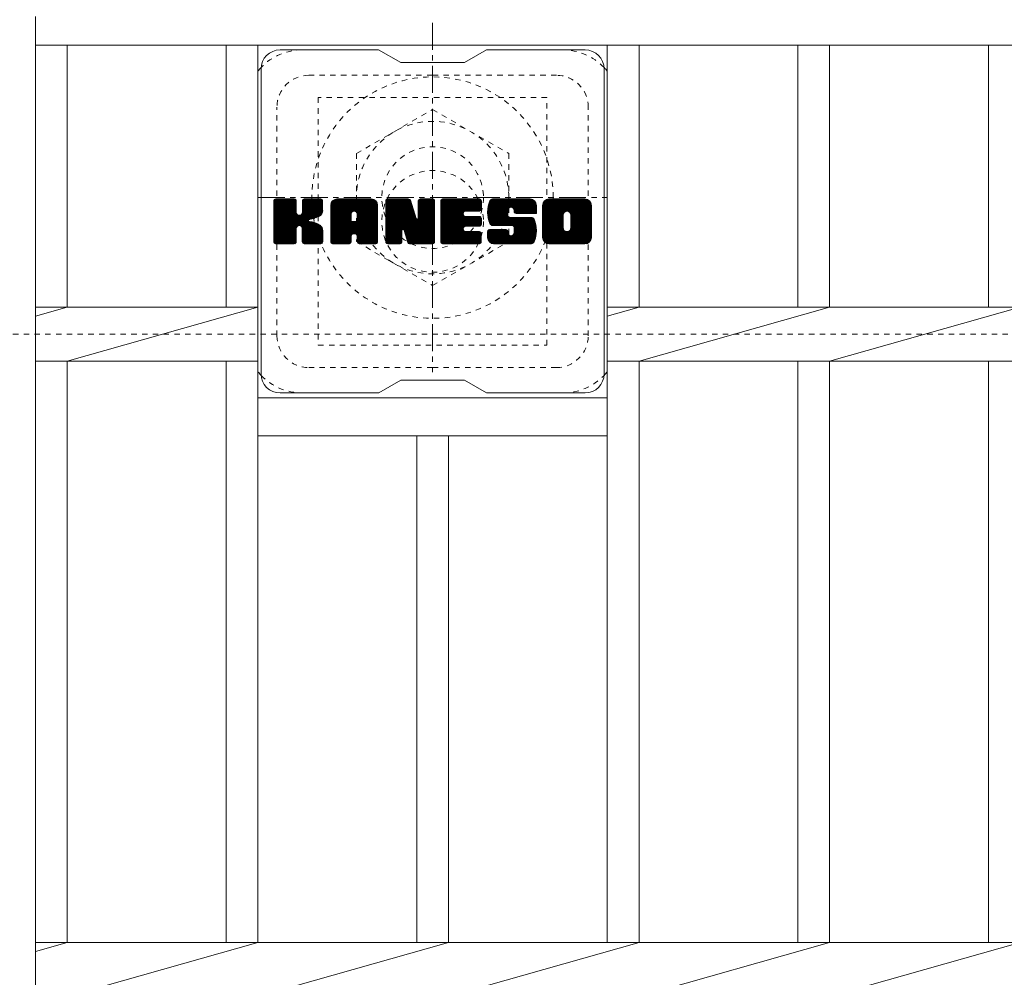
# Model space of a CAD drawing. Units: millimetres. Extents: x -1617 to 3, y -546 to 1023.
# Drawn here: x -307 to -152, y 717 to 867 of the extents above; entities that cross this region are included whole.
import ezdxf

# ---------------------------------------------------------------- set-up
doc = ezdxf.new("R2010")
doc.units = ezdxf.units.MM
doc.linetypes.add('中心線（短）', pattern=[6.773333, 4.233333, -0.846667, 0.846667, -0.846667])
doc.linetypes.add('点線（標準）', pattern=[1.693333, 0.846667, -0.846667])
for name, color, linetype in [('(K)ボルトキャップ', 6, 'Continuous'), ('(K)ボルト固定部', 2, 'Continuous'), ('(K)受枠', 2, 'Continuous'), ('(K)蓋', 3, 'Continuous')]:
    doc.layers.add(name, color=color, linetype=linetype)

msp = doc.modelspace()

# ---------------------------------------------------------------- linework, layer by layer
at = {"layer": '(K)ボルトキャップ', "color": 6, "linetype": 'Continuous', "lineweight": 9}
for p, q in [((-250.57, 862.71), (-266.07, 862.71)), ((-250.57, 862.71), (-247.07, 860.71)), ((-237.07, 860.71), (-233.57, 862.71)), ((-218.07, 862.71), (-233.57, 862.71)), ((-237.07, 860.71), (-247.07, 860.71)), ((-269.07, 811.71), (-269.07, 859.71)), ((-215.07, 811.71), (-215.07, 859.71)), ((-267.07, 838.86), (-266.69, 839.24)), ((-267.07, 838.67), (-266.5, 839.24)), ((-267.07, 838.48), (-266.31, 839.24)), ((-267.07, 838.28), (-266.12, 839.24)), ((-267.07, 838.09), (-265.93, 839.24)), ((-267.07, 837.9), (-265.73, 839.24)), ((-267.07, 837.71), (-265.54, 839.24)), ((-267.07, 837.52), (-265.35, 839.24)), ((-267.07, 837.32), (-265.16, 839.24)), ((-267.07, 837.13), (-264.97, 839.24)), ((-267.07, 836.94), (-264.78, 839.24)), ((-267.07, 836.75), (-264.58, 839.24)), ((-267.07, 836.56), (-264.39, 839.24)), ((-267.07, 836.37), (-264.2, 839.24)), ((-267.07, 836.17), (-264.01, 839.24)), ((-267.07, 835.98), (-263.82, 839.23)), ((-267.07, 835.79), (-263.67, 839.19)), ((-267.07, 835.6), (-263.58, 839.09)), ((-267.07, 835.41), (-263.53, 838.94)), ((-267.07, 832.49), (-267.07, 838.93)), ((-267.07, 835.22), (-263.53, 838.75)), ((-267.07, 835.02), (-263.53, 838.56)), ((-267.04, 832.37), (-260.17, 839.24)), ((-267.02, 839.1), (-266.94, 839.18)), ((-266.96, 832.26), (-259.98, 839.24)), ((-266.83, 832.19), (-259.79, 839.24)), ((-263.84, 839.24), (-266.77, 839.24)), ((-266.65, 832.19), (-259.61, 839.23)), ((-266.45, 832.19), (-259.48, 839.16)), ((-266.26, 832.19), (-259.4, 839.05)), ((-263.53, 838.93), (-263.53, 837.16)), ((-263.25, 835.01), (-259.38, 838.88)), ((-263.02, 835.05), (-259.38, 838.69)), ((-262.59, 837.01), (-260.37, 839.24)), ((-262.57, 838.76), (-262.09, 839.24)), ((-262.57, 838.57), (-261.9, 839.24)), ((-262.57, 838.37), (-261.71, 839.24)), ((-262.57, 838.18), (-261.52, 839.24)), ((-262.57, 837.99), (-261.32, 839.24)), ((-262.57, 837.8), (-261.13, 839.24)), ((-262.57, 837.61), (-260.94, 839.24)), ((-262.57, 837.42), (-260.75, 839.24)), ((-262.57, 837.22), (-260.56, 839.24)), ((-262.57, 838.95), (-262.28, 839.23)), ((-262.57, 838.93), (-262.57, 837.16)), ((-259.68, 839.24), (-262.27, 839.24)), ((-259.38, 838.93), (-259.38, 837.43)), ((-258.1, 838.24), (-257.11, 839.24)), ((-258.1, 838.05), (-256.91, 839.24)), ((-258.1, 837.86), (-256.72, 839.24)), ((-258.1, 837.67), (-256.53, 839.24)), ((-258.1, 837.48), (-256.34, 839.24)), ((-258.1, 837.28), (-256.15, 839.24)), ((-258.1, 837.09), (-255.96, 839.24)), ((-258.1, 836.9), (-255.76, 839.24)), ((-258.1, 836.71), (-255.57, 839.24)), ((-258.1, 836.52), (-255.38, 839.24)), ((-258.1, 836.33), (-255.19, 839.24)), ((-258.1, 836.13), (-255, 839.24)), ((-258.1, 835.94), (-254.81, 839.24)), ((-258.1, 835.75), (-254.61, 839.24)), ((-258.1, 835.56), (-254.42, 839.24)), ((-258.1, 835.37), (-254.23, 839.24)), ((-258.1, 835.18), (-254.04, 839.24)), ((-258.1, 834.98), (-253.85, 839.24)), ((-258.1, 834.79), (-253.65, 839.24)), ((-258.1, 834.6), (-253.46, 839.24)), ((-258.1, 834.41), (-253.27, 839.24)), ((-258.1, 834.22), (-253.08, 839.24)), ((-258.1, 834.03), (-252.89, 839.24)), ((-258.1, 833.83), (-252.7, 839.24)), ((-258.07, 838.46), (-257.33, 839.21)), ((-257.91, 838.82), (-257.68, 839.05)), ((-257.44, 832.19), (-250.87, 838.76)), ((-257.25, 832.19), (-250.81, 838.63)), ((-251.73, 839.24), (-257.09, 839.24)), ((-254.42, 837.32), (-252.5, 839.24)), ((-254.26, 837.29), (-252.31, 839.24)), ((-254.13, 837.23), (-252.12, 839.24)), ((-254.03, 837.14), (-251.93, 839.24)), ((-253.96, 837.02), (-251.74, 839.24)), ((-253.92, 836.86), (-251.56, 839.22)), ((-253.92, 836.67), (-251.41, 839.18)), ((-253.92, 836.48), (-251.27, 839.13)), ((-253.92, 836.29), (-251.15, 839.05)), ((-253.92, 836.09), (-251.05, 838.97)), ((-253.92, 835.9), (-250.95, 838.87)), ((-249.43, 838.86), (-249.05, 839.24)), ((-249.43, 838.67), (-248.86, 839.24)), ((-249.43, 838.48), (-248.67, 839.24)), ((-249.43, 838.29), (-248.48, 839.24)), ((-249.43, 838.09), (-248.29, 839.24)), ((-249.43, 837.9), (-248.09, 839.24)), ((-249.43, 837.71), (-247.9, 839.24)), ((-249.43, 837.52), (-247.71, 839.24)), ((-249.43, 837.33), (-247.52, 839.24)), ((-249.43, 837.14), (-247.33, 839.24)), ((-249.43, 836.94), (-247.14, 839.24)), ((-249.43, 836.75), (-246.94, 839.24)), ((-249.43, 836.56), (-246.75, 839.24)), ((-249.43, 836.37), (-246.56, 839.24)), ((-249.43, 836.18), (-246.37, 839.24)), ((-249.43, 835.98), (-246.18, 839.24)), ((-249.43, 835.79), (-245.99, 839.24)), ((-249.43, 835.6), (-245.8, 839.23)), ((-249.43, 835.41), (-245.67, 839.17)), ((-249.43, 835.22), (-245.58, 839.07)), ((-249.43, 838.93), (-249.43, 832.49)), ((-249.43, 835.03), (-245.53, 838.92)), ((-249.43, 834.83), (-245.48, 838.78)), ((-249.43, 834.64), (-245.44, 838.63)), ((-249.37, 839.11), (-249.3, 839.18)), ((-249.13, 839.24), (-245.85, 839.24)), ((-246.43, 834), (-241.77, 838.66)), ((-245.56, 839.03), (-244.65, 836.15)), ((-244.34, 838.78), (-243.88, 839.24)), ((-244.34, 838.58), (-243.68, 839.24)), ((-244.34, 838.39), (-243.49, 839.24)), ((-244.34, 838.2), (-243.3, 839.24)), ((-244.34, 838.01), (-243.11, 839.24)), ((-244.34, 837.82), (-242.92, 839.24)), ((-244.34, 837.63), (-242.73, 839.24)), ((-244.34, 837.43), (-242.53, 839.24)), ((-244.34, 837.24), (-242.34, 839.24)), ((-244.34, 837.05), (-242.15, 839.24)), ((-244.34, 836.86), (-241.98, 839.22)), ((-244.34, 836.67), (-241.86, 839.15)), ((-244.34, 836.48), (-241.79, 839.03)), ((-244.34, 838.93), (-244.34, 836.2)), ((-244.34, 836.28), (-241.77, 838.85)), ((-244.33, 838.97), (-244.07, 839.23)), ((-244.03, 839.24), (-242.07, 839.24)), ((-241.77, 838.93), (-241.77, 832.49)), ((-240.79, 838.87), (-240.43, 839.24)), ((-240.79, 838.68), (-240.23, 839.24)), ((-240.79, 838.48), (-240.04, 839.24)), ((-240.79, 838.29), (-239.85, 839.24)), ((-240.79, 838.1), (-239.66, 839.24)), ((-240.79, 837.91), (-239.47, 839.24)), ((-240.79, 837.72), (-239.27, 839.24)), ((-240.79, 837.52), (-239.08, 839.24)), ((-240.79, 837.33), (-238.89, 839.24)), ((-240.79, 837.14), (-238.7, 839.24)), ((-240.79, 836.95), (-238.51, 839.24)), ((-240.79, 836.76), (-238.32, 839.24)), ((-240.79, 836.57), (-238.12, 839.24)), ((-240.79, 836.37), (-237.93, 839.24)), ((-240.79, 836.18), (-237.74, 839.24)), ((-240.79, 835.99), (-237.55, 839.24)), ((-240.79, 835.8), (-237.36, 839.24)), ((-240.79, 835.61), (-237.17, 839.24)), ((-240.79, 835.42), (-236.97, 839.24)), ((-240.79, 835.22), (-236.78, 839.24)), ((-240.79, 835.03), (-236.59, 839.24)), ((-240.79, 834.84), (-236.4, 839.24)), ((-240.79, 834.65), (-236.21, 839.24)), ((-240.79, 834.46), (-236.02, 839.24)), ((-240.79, 834.27), (-235.82, 839.24)), ((-240.79, 834.07), (-235.63, 839.24)), ((-240.79, 833.88), (-235.44, 839.24)), ((-240.79, 833.69), (-235.25, 839.24)), ((-240.79, 832.49), (-240.79, 838.93)), ((-240.49, 839.24), (-234.69, 839.24)), ((-236.99, 837.3), (-235.06, 839.24)), ((-236.77, 837.33), (-234.87, 839.24)), ((-236.58, 837.33), (-234.67, 839.23)), ((-236.39, 837.33), (-234.53, 839.19)), ((-236.2, 837.33), (-234.43, 839.09)), ((-236, 837.33), (-234.39, 838.95)), ((-235.81, 837.33), (-234.39, 838.76)), ((-235.62, 837.33), (-234.39, 838.56)), ((-234.39, 837.63), (-234.39, 838.93)), ((-233.42, 837.23), (-231.41, 839.24)), ((-233.42, 837.04), (-231.22, 839.24)), ((-233.41, 837.43), (-231.61, 839.24)), ((-233.41, 836.86), (-231.03, 839.24)), ((-233.39, 837.64), (-231.8, 839.24)), ((-233.39, 836.68), (-230.84, 839.24)), ((-233.37, 836.51), (-230.65, 839.24)), ((-233.36, 837.86), (-231.99, 839.24)), ((-233.35, 836.35), (-230.46, 839.24)), ((-233.32, 838.1), (-232.18, 839.24)), ((-233.31, 836.19), (-230.26, 839.24)), ((-233.28, 836.03), (-230.07, 839.24)), ((-233.26, 838.35), (-232.37, 839.24)), ((-233.24, 835.88), (-229.88, 839.24)), ((-233.19, 835.73), (-229.69, 839.24)), ((-233.17, 838.63), (-232.56, 839.24)), ((-233.14, 835.59), (-229.5, 839.24)), ((-233.09, 835.45), (-229.3, 839.24)), ((-233.05, 838.94), (-232.8, 839.19)), ((-233.03, 835.32), (-229.11, 839.24)), ((-232.95, 835.21), (-228.92, 839.24)), ((-232.84, 835.13), (-228.73, 839.24)), ((-226.73, 839.24), (-232.59, 839.24)), ((-229.84, 837.94), (-228.54, 839.24)), ((-229.64, 837.94), (-228.35, 839.24)), ((-229.5, 837.89), (-228.15, 839.24)), ((-229.39, 837.81), (-227.96, 839.24)), ((-229.3, 837.7), (-227.77, 839.24)), ((-229.25, 837.57), (-227.58, 839.24)), ((-229.24, 837.39), (-227.39, 839.24)), ((-229.23, 837.2), (-227.2, 839.24)), ((-229.16, 837.08), (-227, 839.24)), ((-229.05, 836.99), (-226.81, 839.24)), ((-228.89, 836.97), (-226.63, 839.23)), ((-228.69, 836.97), (-226.46, 839.2)), ((-228.5, 836.97), (-226.32, 839.15)), ((-228.31, 836.97), (-226.2, 839.08)), ((-228.12, 836.97), (-226.09, 839)), ((-227.93, 836.97), (-225.99, 838.91)), ((-227.74, 836.97), (-225.9, 838.8)), ((-227.54, 836.97), (-225.83, 838.68)), ((-224.75, 838.23), (-223.74, 839.24)), ((-224.75, 838.04), (-223.55, 839.24)), ((-224.75, 837.85), (-223.36, 839.24)), ((-224.75, 837.66), (-223.17, 839.24)), ((-224.75, 837.47), (-222.98, 839.24)), ((-224.75, 837.28), (-222.79, 839.24)), ((-224.75, 837.08), (-222.59, 839.24)), ((-224.75, 836.89), (-222.4, 839.24)), ((-224.75, 836.7), (-222.21, 839.24)), ((-224.75, 836.51), (-222.02, 839.24)), ((-224.75, 836.32), (-221.83, 839.24)), ((-224.75, 836.12), (-221.64, 839.24)), ((-224.75, 835.93), (-221.44, 839.24)), ((-224.75, 835.74), (-221.25, 839.24)), ((-224.75, 835.55), (-221.06, 839.24)), ((-224.75, 835.36), (-220.87, 839.24)), ((-224.75, 835.17), (-220.68, 839.24)), ((-224.75, 834.97), (-220.49, 839.24)), ((-224.75, 834.78), (-220.29, 839.24)), ((-224.75, 834.59), (-220.1, 839.24)), ((-224.75, 834.4), (-219.91, 839.24)), ((-224.75, 834.21), (-219.72, 839.24)), ((-224.75, 834.02), (-219.53, 839.24)), ((-224.75, 833.82), (-219.33, 839.24)), ((-224.72, 838.45), (-223.96, 839.21)), ((-224.58, 838.79), (-224.3, 839.07)), ((-218.08, 839.24), (-223.74, 839.24)), ((-221.09, 837.28), (-219.14, 839.24)), ((-220.87, 837.31), (-218.95, 839.24)), ((-220.71, 837.28), (-218.76, 839.24)), ((-220.58, 837.22), (-218.57, 839.24)), ((-220.48, 837.14), (-218.38, 839.24)), ((-220.39, 837.03), (-218.18, 839.24)), ((-220.33, 836.9), (-218, 839.23)), ((-220.29, 836.74), (-217.83, 839.21)), ((-220.29, 836.55), (-217.69, 839.16)), ((-220.29, 836.36), (-217.56, 839.09)), ((-220.29, 836.17), (-217.45, 839.01)), ((-220.29, 835.98), (-217.35, 838.92)), ((-220.29, 835.79), (-217.26, 838.82)), ((-220.29, 835.6), (-217.19, 838.7)), ((-220.29, 835.4), (-217.13, 838.57)), ((-267.07, 834.83), (-263.53, 838.37)), ((-267.07, 834.64), (-263.53, 838.18)), ((-267.07, 834.45), (-263.53, 837.98)), ((-267.07, 834.26), (-263.53, 837.79)), ((-267.07, 834.07), (-263.53, 837.6)), ((-267.07, 833.87), (-263.53, 837.41)), ((-267.07, 833.68), (-263.53, 837.22)), ((-267.07, 833.49), (-263.52, 837.04)), ((-262.86, 835.01), (-259.38, 838.5)), ((-262.75, 834.94), (-259.38, 838.31)), ((-261.46, 836.03), (-259.38, 838.12)), ((-261.23, 836.07), (-259.38, 837.92)), ((-260.99, 836.12), (-259.38, 837.73)), ((-260.72, 836.19), (-259.38, 837.54)), ((-260.43, 836.3), (-259.38, 837.35)), ((-260.08, 836.45), (-259.43, 837.1)), ((-258.1, 832.49), (-258.1, 838.23)), ((-257.06, 832.19), (-250.76, 838.49)), ((-256.87, 832.19), (-250.73, 838.33)), ((-256.68, 832.19), (-250.72, 838.14)), ((-256.48, 832.19), (-250.72, 837.95)), ((-256.29, 832.19), (-250.72, 837.76)), ((-254.51, 833.77), (-250.72, 837.57)), ((-254.32, 833.78), (-250.72, 837.37)), ((-254.18, 833.73), (-250.72, 837.18)), ((-250.72, 832.49), (-250.72, 838.23)), ((-249.43, 834.45), (-245.39, 838.49)), ((-249.43, 834.26), (-245.35, 838.34)), ((-249.43, 834.07), (-245.3, 838.2)), ((-249.43, 833.88), (-245.25, 838.05)), ((-249.43, 833.68), (-245.21, 837.91)), ((-249.43, 833.49), (-245.16, 837.76)), ((-249.43, 833.3), (-245.11, 837.62)), ((-249.43, 833.11), (-245.07, 837.47)), ((-249.43, 832.92), (-245.02, 837.32)), ((-249.43, 832.73), (-244.97, 837.18)), ((-249.43, 832.53), (-244.93, 837.03)), ((-246.39, 833.85), (-241.77, 838.46)), ((-246.34, 833.7), (-241.77, 838.27)), ((-246.3, 833.55), (-241.77, 838.08)), ((-246.26, 833.4), (-241.77, 837.89)), ((-246.21, 833.26), (-241.77, 837.7)), ((-246.17, 833.11), (-241.77, 837.51)), ((-246.13, 832.96), (-241.77, 837.31)), ((-246.08, 832.81), (-241.77, 837.12)), ((-240.79, 833.5), (-237.22, 837.07)), ((-234.69, 837.33), (-236.83, 837.33)), ((-235.43, 837.33), (-234.39, 838.37)), ((-235.24, 837.33), (-234.39, 838.18)), ((-235.05, 837.33), (-234.39, 837.99)), ((-234.85, 837.33), (-234.39, 837.8)), ((-234.66, 837.33), (-234.39, 837.61)), ((-232.7, 835.08), (-230.22, 837.55)), ((-232.51, 835.07), (-230.23, 837.35)), ((-232.32, 835.07), (-230.23, 837.16)), ((-230.23, 836.66), (-230.23, 837.45)), ((-229.24, 837.27), (-229.24, 837.45)), ((-227.35, 836.97), (-225.77, 838.55)), ((-227.16, 836.97), (-225.74, 838.39)), ((-226.97, 836.97), (-225.72, 838.22)), ((-226.78, 836.97), (-225.72, 838.02)), ((-226.59, 836.97), (-225.72, 837.83)), ((-226.39, 836.97), (-225.72, 837.64)), ((-226.2, 836.97), (-225.72, 837.45)), ((-226.01, 836.97), (-225.72, 837.26)), ((-225.82, 836.97), (-225.72, 837.07)), ((-225.72, 838.23), (-225.72, 836.97)), ((-224.75, 833.19), (-224.75, 838.23)), ((-222.55, 832.19), (-217.07, 837.67)), ((-222.36, 832.19), (-217.07, 837.47)), ((-222.16, 832.19), (-217.07, 837.28)), ((-221.97, 832.19), (-217.07, 837.09)), ((-220.3, 834.63), (-217.07, 837.86)), ((-220.29, 835.21), (-217.09, 838.42)), ((-220.29, 835.02), (-217.07, 838.24)), ((-220.29, 834.83), (-217.07, 838.05)), ((-217.07, 838.23), (-217.07, 833.19)), ((-267.07, 833.3), (-263.46, 836.9)), ((-267.07, 833.11), (-263.38, 836.8)), ((-267.07, 832.92), (-263.26, 836.72)), ((-267.07, 832.53), (-262.9, 836.7)), ((-267.07, 832.72), (-263.11, 836.68)), ((-262.66, 834.83), (-261.62, 835.87)), ((-262.6, 834.7), (-261.56, 835.74)), ((-262.58, 834.53), (-261.42, 835.69)), ((-262.58, 834.34), (-261.24, 835.67)), ((-262.58, 834.15), (-261.08, 835.65)), ((-262.58, 833.95), (-260.92, 835.61)), ((-262.58, 833.76), (-260.77, 835.57)), ((-262.58, 833.57), (-260.62, 835.53)), ((-262.58, 833.38), (-260.48, 835.48)), ((-258.1, 833.64), (-254.9, 836.84)), ((-258.1, 833.45), (-254.9, 836.65)), ((-258.1, 833.26), (-254.9, 836.46)), ((-258.1, 833.07), (-254.9, 836.26)), ((-258.1, 832.88), (-254.9, 836.07)), ((-258.1, 832.68), (-254.9, 835.88)), ((-258.1, 832.49), (-254.87, 835.72)), ((-258.06, 832.34), (-254.71, 835.69)), ((-257.97, 832.24), (-254.52, 835.69)), ((-257.83, 832.19), (-254.33, 835.69)), ((-257.63, 832.19), (-254.14, 835.69)), ((-254.9, 835.79), (-254.9, 836.83)), ((-254.02, 835.69), (-254.8, 835.69)), ((-254.07, 833.65), (-250.72, 836.99)), ((-253.98, 833.54), (-250.72, 836.8)), ((-253.93, 833.4), (-250.72, 836.61)), ((-253.92, 835.79), (-253.92, 836.83)), ((-253.92, 833.22), (-250.72, 836.42)), ((-253.92, 833.03), (-250.72, 836.22)), ((-253.92, 832.84), (-250.72, 836.03)), ((-253.92, 832.64), (-250.72, 835.84)), ((-253.92, 832.45), (-250.72, 835.65)), ((-253.86, 832.32), (-250.72, 835.46)), ((-249.4, 832.37), (-244.88, 836.89)), ((-249.32, 832.26), (-244.83, 836.74)), ((-249.19, 832.19), (-244.79, 836.6)), ((-246.78, 834.42), (-244.74, 836.45)), ((-246.6, 834.4), (-244.69, 836.31)), ((-246.52, 834.29), (-244.65, 836.16)), ((-246.48, 834.14), (-244.56, 836.06)), ((-246.04, 832.66), (-241.77, 836.93)), ((-245.99, 832.52), (-241.77, 836.74)), ((-245.95, 832.37), (-241.77, 836.55)), ((-245.87, 832.26), (-241.77, 836.36)), ((-245.74, 832.2), (-241.77, 836.16)), ((-245.56, 832.19), (-241.77, 835.97)), ((-245.36, 832.19), (-241.77, 835.78)), ((-245.17, 832.19), (-241.77, 835.59)), ((-240.79, 833.31), (-237.25, 836.85)), ((-240.79, 833.12), (-237.2, 836.71)), ((-240.79, 832.92), (-237.12, 836.6)), ((-240.79, 832.73), (-237, 836.52)), ((-240.79, 832.54), (-236.85, 836.49)), ((-240.77, 832.37), (-236.66, 836.49)), ((-240.69, 832.26), (-236.46, 836.49)), ((-240.56, 832.2), (-236.27, 836.49)), ((-240.38, 832.19), (-236.08, 836.49)), ((-240.19, 832.19), (-235.89, 836.49)), ((-240, 832.19), (-235.7, 836.49)), ((-239.8, 832.19), (-235.51, 836.49)), ((-236.86, 834.94), (-235.31, 836.49)), ((-234.69, 836.49), (-236.83, 836.49)), ((-236.67, 834.94), (-235.12, 836.49)), ((-236.48, 834.94), (-234.93, 836.49)), ((-236.29, 834.94), (-234.74, 836.49)), ((-236.1, 834.94), (-234.57, 836.46)), ((-235.9, 834.94), (-234.46, 836.38)), ((-235.71, 834.94), (-234.39, 836.26)), ((-235.52, 834.94), (-234.39, 836.07)), ((-235.33, 834.94), (-234.39, 835.88)), ((-235.14, 834.94), (-234.39, 835.69)), ((-234.94, 834.94), (-234.39, 835.5)), ((-234.39, 835.24), (-234.39, 836.18)), ((-232.13, 835.07), (-230.23, 836.97)), ((-231.94, 835.07), (-230.23, 836.78)), ((-231.75, 835.07), (-230.22, 836.59)), ((-231.56, 835.07), (-230.16, 836.46)), ((-231.36, 835.07), (-230.05, 836.38)), ((-231.17, 835.07), (-229.89, 836.35)), ((-230.98, 835.07), (-229.69, 836.35)), ((-230.79, 835.07), (-229.5, 836.35)), ((-230.6, 835.07), (-229.31, 836.35)), ((-230.6, 832.19), (-226.45, 836.34)), ((-230.41, 832.19), (-226.3, 836.29)), ((-230.4, 835.07), (-229.12, 836.35)), ((-230.22, 832.19), (-226.19, 836.21)), ((-230.21, 835.07), (-228.93, 836.35)), ((-230.03, 832.19), (-226.11, 836.1)), ((-230.02, 835.07), (-228.74, 836.35)), ((-229.93, 836.35), (-226.55, 836.35)), ((-229.83, 835.07), (-228.54, 836.35)), ((-229.83, 832.19), (-226.05, 835.97)), ((-229.64, 835.07), (-228.35, 836.35)), ((-229.64, 832.19), (-226, 835.83)), ((-229.46, 835.05), (-228.16, 836.35)), ((-229.45, 832.19), (-225.95, 835.69)), ((-229.35, 833.63), (-226.63, 836.35)), ((-229.34, 834.98), (-227.97, 836.35)), ((-229.27, 834.86), (-227.78, 836.35)), ((-229.26, 832.19), (-225.9, 835.54)), ((-229.25, 834.69), (-227.59, 836.35)), ((-229.25, 834.49), (-227.39, 836.35)), ((-229.25, 834.3), (-227.2, 836.35)), ((-229.25, 834.11), (-227.01, 836.35)), ((-229.25, 833.92), (-226.82, 836.35)), ((-228.93, 836.97), (-225.72, 836.97)), ((-224.75, 833.63), (-221.5, 836.88)), ((-224.75, 833.44), (-221.52, 836.66)), ((-224.75, 833.25), (-221.52, 836.47)), ((-224.74, 833.07), (-221.52, 836.28)), ((-224.7, 832.91), (-221.52, 836.09)), ((-224.65, 832.77), (-221.52, 835.9)), ((-224.58, 832.65), (-221.52, 835.7)), ((-224.5, 832.54), (-221.52, 835.51)), ((-221.78, 832.19), (-217.07, 836.9)), ((-221.59, 832.19), (-217.07, 836.71)), ((-221.52, 834.73), (-221.52, 836.7)), ((-221.4, 832.19), (-217.07, 836.52)), ((-221.21, 832.19), (-217.07, 836.32)), ((-221.01, 832.19), (-217.07, 836.13)), ((-220.82, 832.19), (-217.07, 835.94)), ((-220.63, 832.19), (-217.07, 835.75)), ((-220.44, 832.19), (-217.07, 835.56)), ((-220.29, 834.73), (-220.29, 836.7)), ((-266.07, 832.19), (-263.5, 834.76)), ((-265.88, 832.19), (-263.53, 834.53)), ((-265.69, 832.19), (-263.53, 834.34)), ((-265.5, 832.19), (-263.53, 834.15)), ((-265.3, 832.19), (-263.53, 833.96)), ((-263.53, 832.49), (-263.53, 834.57)), ((-262.58, 833.19), (-260.35, 835.42)), ((-262.58, 833), (-260.22, 835.36)), ((-262.58, 832.8), (-260.09, 835.29)), ((-262.58, 832.61), (-259.97, 835.22)), ((-262.58, 832.49), (-262.58, 834.57)), ((-262.57, 832.43), (-259.86, 835.14)), ((-262.51, 832.3), (-259.75, 835.06)), ((-262.4, 832.21), (-259.65, 834.97)), ((-262.24, 832.19), (-259.56, 834.86)), ((-262.04, 832.19), (-259.49, 834.75)), ((-261.85, 832.19), (-259.43, 834.61)), ((-261.66, 832.19), (-259.39, 834.46)), ((-261.47, 832.19), (-259.37, 834.29)), ((-261.28, 832.19), (-259.37, 834.09)), ((-261.09, 832.19), (-259.37, 833.9)), ((-259.37, 832.49), (-259.37, 834.28)), ((-253.76, 832.22), (-250.72, 835.27)), ((-253.61, 832.19), (-250.72, 835.07)), ((-253.42, 832.19), (-250.72, 834.88)), ((-253.23, 832.19), (-250.72, 834.69)), ((-253.03, 832.19), (-250.72, 834.5)), ((-252.84, 832.19), (-250.72, 834.31)), ((-252.65, 832.19), (-250.72, 834.11)), ((-252.46, 832.19), (-250.72, 833.92)), ((-249.01, 832.19), (-246.89, 834.31)), ((-248.82, 832.19), (-246.9, 834.1)), ((-248.62, 832.19), (-246.9, 833.91)), ((-246.9, 832.49), (-246.9, 834.24)), ((-245.96, 832.4), (-246.52, 834.29)), ((-244.98, 832.19), (-241.77, 835.4)), ((-244.79, 832.19), (-241.77, 835.21)), ((-244.6, 832.19), (-241.77, 835.01)), ((-244.41, 832.19), (-241.77, 834.82)), ((-244.21, 832.19), (-241.77, 834.63)), ((-244.02, 832.19), (-241.77, 834.44)), ((-243.83, 832.19), (-241.77, 834.25)), ((-243.64, 832.19), (-241.77, 834.06)), ((-239.61, 832.19), (-237.26, 834.54)), ((-239.42, 832.19), (-237.23, 834.38)), ((-239.23, 832.19), (-237.16, 834.26)), ((-239.04, 832.19), (-237.05, 834.17)), ((-238.85, 832.19), (-236.91, 834.12)), ((-238.65, 832.19), (-236.73, 834.11)), ((-238.46, 832.19), (-236.54, 834.11)), ((-238.27, 832.19), (-236.34, 834.11)), ((-238.08, 832.19), (-236.15, 834.11)), ((-237.89, 832.19), (-235.96, 834.11)), ((-237.69, 832.19), (-235.77, 834.11)), ((-237.5, 832.19), (-235.58, 834.11)), ((-237.31, 832.19), (-235.38, 834.11)), ((-237.12, 832.19), (-235.19, 834.11)), ((-236.93, 832.19), (-235, 834.11)), ((-234.69, 834.94), (-236.84, 834.94)), ((-234.71, 834.11), (-236.84, 834.11)), ((-236.74, 832.19), (-234.81, 834.11)), ((-236.54, 832.19), (-234.63, 834.1)), ((-236.35, 832.19), (-234.51, 834.03)), ((-236.16, 832.19), (-234.43, 833.92)), ((-234.75, 834.94), (-234.39, 835.31)), ((-233.42, 833.97), (-232.96, 834.43)), ((-233.42, 833.78), (-232.76, 834.43)), ((-233.42, 833.59), (-232.57, 834.43)), ((-233.42, 833.4), (-232.38, 834.43)), ((-233.42, 833.21), (-232.19, 834.43)), ((-233.42, 834.13), (-233.42, 833.19)), ((-233.41, 834.17), (-233.15, 834.43)), ((-233.4, 833.03), (-232, 834.43)), ((-233.36, 832.87), (-231.81, 834.43)), ((-233.31, 832.74), (-231.61, 834.43)), ((-233.24, 832.62), (-231.42, 834.43)), ((-233.15, 832.51), (-231.23, 834.43)), ((-233.11, 834.43), (-230.51, 834.43)), ((-233.05, 832.42), (-231.04, 834.43)), ((-232.94, 832.34), (-230.85, 834.43)), ((-232.82, 832.27), (-230.66, 834.43)), ((-232.67, 832.22), (-230.47, 834.43)), ((-229.55, 835.07), (-232.59, 835.07)), ((-232.51, 832.19), (-230.33, 834.37)), ((-232.33, 832.19), (-230.25, 834.27)), ((-232.13, 832.19), (-230.21, 834.11)), ((-231.94, 832.19), (-230.21, 833.92)), ((-230.21, 834.13), (-230.21, 833.92)), ((-229.25, 834.77), (-229.25, 833.92)), ((-229.07, 832.19), (-225.86, 835.39)), ((-228.88, 832.19), (-225.83, 835.24)), ((-228.68, 832.19), (-225.79, 835.08)), ((-228.49, 832.19), (-225.77, 834.91)), ((-228.3, 832.19), (-225.75, 834.74)), ((-228.11, 832.19), (-225.73, 834.56)), ((-227.92, 832.19), (-225.72, 834.38)), ((-227.72, 832.19), (-225.72, 834.19)), ((-227.53, 832.19), (-225.73, 833.99)), ((-224.41, 832.44), (-221.52, 835.32)), ((-224.3, 832.36), (-221.52, 835.13)), ((-224.17, 832.29), (-221.52, 834.94)), ((-224.04, 832.23), (-221.52, 834.75)), ((-223.88, 832.2), (-221.5, 834.57)), ((-223.7, 832.19), (-221.45, 834.44)), ((-223.51, 832.19), (-221.37, 834.32)), ((-223.31, 832.19), (-221.27, 834.23)), ((-223.12, 832.19), (-221.15, 834.16)), ((-222.93, 832.19), (-221, 834.12)), ((-222.74, 832.19), (-220.81, 834.12)), ((-220.25, 832.19), (-217.07, 835.37)), ((-220.06, 832.19), (-217.07, 835.17)), ((-219.86, 832.19), (-217.07, 834.98)), ((-219.67, 832.19), (-217.07, 834.79)), ((-219.48, 832.19), (-217.07, 834.6)), ((-219.29, 832.19), (-217.07, 834.41)), ((-219.1, 832.19), (-217.07, 834.22)), ((-218.91, 832.19), (-217.07, 834.02)), ((-265.11, 832.19), (-263.53, 833.77)), ((-264.92, 832.19), (-263.53, 833.57)), ((-264.73, 832.19), (-263.53, 833.38)), ((-264.54, 832.19), (-263.53, 833.19)), ((-264.35, 832.19), (-263.53, 833)), ((-264.15, 832.19), (-263.53, 832.81)), ((-263.96, 832.19), (-263.53, 832.61)), ((-263.76, 832.2), (-263.54, 832.41)), ((-260.89, 832.19), (-259.37, 833.71)), ((-260.7, 832.19), (-259.37, 833.52)), ((-260.51, 832.19), (-259.37, 833.33)), ((-260.32, 832.19), (-259.37, 833.14)), ((-260.13, 832.19), (-259.37, 832.94)), ((-259.94, 832.19), (-259.37, 832.75)), ((-259.74, 832.19), (-259.37, 832.56)), ((-256.1, 832.19), (-254.89, 833.4)), ((-255.91, 832.19), (-254.9, 833.2)), ((-255.72, 832.19), (-254.9, 833)), ((-255.53, 832.19), (-254.9, 832.81)), ((-255.33, 832.19), (-254.9, 832.62)), ((-255.13, 832.2), (-254.91, 832.42)), ((-254.9, 832.49), (-254.9, 833.29)), ((-253.92, 832.49), (-253.92, 833.29)), ((-252.27, 832.19), (-250.72, 833.73)), ((-252.07, 832.19), (-250.72, 833.54)), ((-251.88, 832.19), (-250.72, 833.35)), ((-251.69, 832.19), (-250.72, 833.16)), ((-251.5, 832.19), (-250.72, 832.96)), ((-251.31, 832.19), (-250.72, 832.77)), ((-251.12, 832.19), (-250.72, 832.58)), ((-250.9, 832.22), (-250.75, 832.36)), ((-248.43, 832.19), (-246.9, 833.72)), ((-248.24, 832.19), (-246.9, 833.53)), ((-248.05, 832.19), (-246.9, 833.34)), ((-247.86, 832.19), (-246.9, 833.14)), ((-247.66, 832.19), (-246.9, 832.95)), ((-247.47, 832.19), (-246.9, 832.76)), ((-247.28, 832.19), (-246.9, 832.57)), ((-243.45, 832.19), (-241.77, 833.86)), ((-243.26, 832.19), (-241.77, 833.67)), ((-243.06, 832.19), (-241.77, 833.48)), ((-242.87, 832.19), (-241.77, 833.29)), ((-242.68, 832.19), (-241.77, 833.1)), ((-242.49, 832.19), (-241.77, 832.9)), ((-242.3, 832.19), (-241.77, 832.71)), ((-242.1, 832.19), (-241.77, 832.52)), ((-235.97, 832.19), (-234.41, 833.75)), ((-235.78, 832.19), (-234.41, 833.56)), ((-235.59, 832.19), (-234.41, 833.36)), ((-235.39, 832.19), (-234.41, 833.17)), ((-235.2, 832.19), (-234.41, 832.98)), ((-235.01, 832.19), (-234.41, 832.79)), ((-234.82, 832.19), (-234.41, 832.6)), ((-234.61, 832.21), (-234.43, 832.39)), ((-234.41, 832.49), (-234.41, 833.81)), ((-231.75, 832.19), (-230.18, 833.76)), ((-231.56, 832.19), (-230.12, 833.63)), ((-231.37, 832.19), (-230.02, 833.54)), ((-231.18, 832.19), (-229.9, 833.47)), ((-230.98, 832.19), (-229.73, 833.44)), ((-230.79, 832.19), (-229.44, 833.54)), ((-227.34, 832.19), (-225.75, 833.78)), ((-227.15, 832.19), (-225.78, 833.56)), ((-226.96, 832.19), (-225.82, 833.32)), ((-226.77, 832.19), (-225.88, 833.07)), ((-226.57, 832.19), (-225.97, 832.79)), ((-226.34, 832.23), (-226.09, 832.48)), ((-218.71, 832.19), (-217.07, 833.83)), ((-218.52, 832.19), (-217.07, 833.64)), ((-218.33, 832.19), (-217.07, 833.45)), ((-218.14, 832.19), (-217.07, 833.26)), ((-217.94, 832.2), (-217.08, 833.06)), ((-217.67, 832.27), (-217.15, 832.79)), ((-266.77, 832.19), (-263.84, 832.19)), ((-262.28, 832.19), (-259.67, 832.19)), ((-259.49, 832.25), (-259.43, 832.31)), ((-255.2, 832.19), (-257.8, 832.19)), ((-253.62, 832.19), (-251.02, 832.19)), ((-247.2, 832.19), (-249.13, 832.19)), ((-247.05, 832.23), (-246.94, 832.34)), ((-242.07, 832.19), (-245.67, 832.19)), ((-240.49, 832.19), (-234.71, 832.19)), ((-226.55, 832.19), (-232.41, 832.19)), ((-218.08, 832.19), (-223.74, 832.19)), ((-247.07, 810.71), (-250.53, 808.71)), ((-237.07, 810.71), (-247.07, 810.71)), ((-237.07, 810.71), (-233.6, 808.71)), ((-266.07, 808.71), (-250.53, 808.71)), ((-218.07, 808.71), (-233.6, 808.71))]:
    msp.add_line(p, q, dxfattribs=at)
at = {"layer": '(K)ボルトキャップ', "color": 6, "linetype": '点線（標準）', "lineweight": 9}
for p, q in [((-262.57, 862.71), (-250.57, 862.71)), ((-221.57, 862.71), (-233.57, 862.71)), ((-261.57, 858.71), (-242.07, 858.71)), ((-222.57, 858.71), (-242.07, 858.71)), ((-266.57, 817.71), (-266.57, 853.71)), ((-217.57, 817.71), (-217.57, 853.71)), ((-261.57, 812.71), (-242.07, 812.71)), ((-222.57, 812.71), (-242.07, 812.71)), ((-262.57, 808.71), (-250.53, 808.71)), ((-221.57, 808.71), (-233.6, 808.71))]:
    msp.add_line(p, q, dxfattribs=at)
at = {"layer": '(K)ボルトキャップ', "color": 4, "linetype": '点線（標準）', "lineweight": 9}
for p, q in [((-260.07, 855.21), (-260.07, 816.21)), ((-224.07, 855.21), (-260.07, 855.21)), ((-224.07, 816.21), (-224.07, 855.21)), ((-260.07, 816.21), (-224.07, 816.21))]:
    msp.add_line(p, q, dxfattribs=at)
msp.add_circle((-242.07, 835.71), 8, dxfattribs=at)
at = {"layer": '(K)ボルトキャップ', "color": 6, "linetype": 'Continuous', "lineweight": 9}
for centre, radius, start, end in [((-266.07, 859.71), 3, 90, 180), ((-218.07, 859.71), 3, 0, 90), ((-262.57, 853.71), 9, 136.1502, 141.0581), ((-221.57, 853.71), 9, 38.9439, 43.8466), ((-266.77, 838.93), 0.302, 90, 180), ((-263.84, 838.93), 0.302, 0, 90), ((-262.27, 838.93), 0.302, 90, 180), ((-259.68, 838.93), 0.302, 0, 90), ((-257.09, 838.23), 1.01, 90, 180), ((-251.73, 838.23), 1.01, 0, 90), ((-249.13, 838.93), 0.302, 90, 180), ((-245.85, 838.93), 0.302, 17.7564, 90), ((-244.03, 838.93), 0.302, 90, 180), ((-242.07, 838.93), 0.302, 0, 90), ((-240.49, 838.93), 0.302, 90, 180), ((-234.69, 838.93), 0.302, 0, 90), ((-228.85, 837.15), 4.56, 157.1011, 202.8989), ((-232.59, 838.73), 0.503, 90, 157.1011), ((-226.73, 838.23), 1.01, 0, 90), ((-223.74, 838.23), 1.01, 90, 180), ((-218.08, 838.23), 1.01, 0, 90), ((-263.05, 837.16), 0.483, 180, 0), ((-260.38, 837.43), 1.01, 299.4207, 0), ((-254.41, 836.83), 0.49, 0, 180), ((-236.83, 836.91), 0.422, 90, 270), ((-234.69, 837.63), 0.302, 270, 0), ((-229.73, 837.45), 0.497, 0, 180), ((-228.93, 837.27), 0.302, 180, 270), ((-220.91, 836.7), 0.617, 0, 180), ((-261.45, 835.86), 0.169, 97.3317, 266.5718), ((-262.03, 840.35), 4.35, 277.3317, 299.4207), ((-261.65, 832.55), 3.15, 53.7199, 86.5718), ((-254.8, 835.79), 0.101, 180, 270), ((-254.02, 835.79), 0.101, 270, 0), ((-244.49, 836.2), 0.159, 197.7564, 0), ((-234.69, 836.18), 0.302, 0, 90), ((-229.93, 836.66), 0.302, 180, 270), ((-226.55, 835.85), 0.503, 22.908, 90), ((-230.28, 834.27), 4.56, 337.092, 22.908), ((-263.06, 834.57), 0.478, 0, 180), ((-260.38, 834.28), 1.01, 0, 53.7199), ((-246.71, 834.24), 0.194, 16.4888, 180), ((-236.84, 834.53), 0.412, 90, 270), ((-234.71, 833.81), 0.302, 0, 90), ((-234.69, 835.24), 0.302, 270, 0), ((-233.11, 834.13), 0.302, 90, 180), ((-232.59, 835.57), 0.503, 202.8989, 270), ((-230.51, 834.13), 0.302, 0, 90), ((-229.73, 833.92), 0.48, 180, 0), ((-229.55, 834.77), 0.302, 0, 90), ((-220.91, 834.73), 0.617, 180, 0), ((-266.77, 832.49), 0.302, 180, 270), ((-263.84, 832.49), 0.302, 270, 0), ((-262.28, 832.49), 0.302, 180, 270), ((-259.67, 832.49), 0.302, 270, 0), ((-257.8, 832.49), 0.302, 180, 270), ((-255.2, 832.49), 0.302, 270, 0), ((-254.41, 833.29), 0.49, 0, 180), ((-253.62, 832.49), 0.302, 180, 270), ((-251.02, 832.49), 0.302, 270, 0), ((-249.13, 832.49), 0.302, 180, 270), ((-247.2, 832.49), 0.302, 270, 0), ((-245.67, 832.49), 0.302, 196.4888, 270), ((-242.07, 832.49), 0.302, 270, 0), ((-240.49, 832.49), 0.302, 180, 270), ((-234.71, 832.49), 0.302, 270, 0), ((-232.41, 833.19), 1.01, 180, 270), ((-226.55, 832.69), 0.503, 270, 337.092), ((-223.74, 833.19), 1.01, 180, 270), ((-218.08, 833.19), 1.01, 270, 0), ((-262.57, 817.71), 9, 218.9419, 223.8498), ((-266.07, 811.71), 3, 180, 270), ((-218.07, 811.71), 3, 270, 0), ((-221.57, 817.71), 9, 316.1534, 321.0561)]:
    msp.add_arc(centre, radius, start, end, dxfattribs=at)
at = {"layer": '(K)ボルトキャップ', "color": 6, "linetype": '点線（標準）', "lineweight": 9}
for centre, radius, start, end in [((-262.57, 853.71), 9, 90, 136.1502), ((-221.57, 853.71), 9, 43.8466, 90), ((-261.57, 853.71), 5, 90, 180), ((-222.57, 853.71), 5, 0, 90), ((-261.57, 817.71), 5, 180, 270), ((-222.57, 817.71), 5, 270, 0), ((-262.57, 817.71), 9, 223.8498, 270), ((-221.57, 817.71), 9, 270, 316.1534)]:
    msp.add_arc(centre, radius, start, end, dxfattribs=at)
at = {"layer": '(K)ボルト固定部', "color": 2, "linetype": '中心線（短）', "lineweight": 9}
for p, q in [((-242.07, 866.96), (-242.07, 811.96)), ((-269.57, 839.46), (-214.57, 839.46))]:
    msp.add_line(p, q, dxfattribs=at)
at = {"layer": '(K)ボルト固定部', "color": 2, "linetype": '点線（標準）', "lineweight": 9}
for p, q in [((-254.07, 846.39), (-242.07, 853.32)), ((-242.07, 853.32), (-230.07, 846.39)), ((-254.07, 846.39), (-254.07, 832.53)), ((-230.07, 846.39), (-230.07, 832.53)), ((-254.07, 832.53), (-242.07, 825.61)), ((-242.07, 825.61), (-230.07, 832.53))]:
    msp.add_line(p, q, dxfattribs=at)
for radius in [19, 12, 8]:
    msp.add_circle((-242.07, 839.46), radius, dxfattribs=at)
at = {"layer": '(K)受枠', "color": 2, "linetype": '点線（標準）', "lineweight": 9}
msp.add_line((-1617.07, 817.96), (2.93, 817.96), dxfattribs=at)
at = {"layer": '(K)蓋', "color": 3, "linetype": 'Continuous', "lineweight": 9}
for p, q in [((-304.57, 867.96), (-304.57, 567.96)), ((-304.57, 863.46), (-7.07, 863.46)), ((-299.57, 863.46), (-299.57, 822.2)), ((-274.57, 863.46), (-274.57, 822.2)), ((-269.57, 863.46), (-269.57, 722.2)), ((-214.57, 863.46), (-214.57, 722.2)), ((-209.57, 863.46), (-209.57, 822.2)), ((-184.57, 863.46), (-184.57, 822.2)), ((-179.57, 863.46), (-179.57, 822.2)), ((-154.57, 863.46), (-154.57, 822.2)), ((-304.57, 820.79), (-299.57, 822.2)), ((-304.57, 822.2), (-269.57, 822.2)), ((-299.57, 813.72), (-269.57, 822.2)), ((-214.57, 820.79), (-209.57, 822.2)), ((-214.57, 822.2), (-7.07, 822.2)), ((-209.57, 813.72), (-179.57, 822.2)), ((-179.57, 813.72), (-149.57, 822.2)), ((-304.57, 813.72), (-269.57, 813.72)), ((-299.57, 813.72), (-299.57, 722.2)), ((-274.57, 813.72), (-274.57, 722.2)), ((-214.57, 813.72), (-7.07, 813.72)), ((-209.57, 813.72), (-209.57, 722.2)), ((-184.57, 813.72), (-184.57, 722.2)), ((-179.57, 813.72), (-179.57, 722.2)), ((-154.57, 813.72), (-154.57, 722.2)), ((-269.57, 807.96), (-214.57, 807.96)), ((-269.57, 801.96), (-214.57, 801.96)), ((-244.57, 801.96), (-244.57, 722.2)), ((-239.57, 801.96), (-239.57, 722.2)), ((-304.57, 720.79), (-299.57, 722.2)), ((-304.57, 722.2), (-7.07, 722.2)), ((-299.57, 713.72), (-269.57, 722.2)), ((-269.57, 713.72), (-239.57, 722.2)), ((-239.57, 713.72), (-209.57, 722.2)), ((-209.57, 713.72), (-179.57, 722.2)), ((-179.57, 713.72), (-149.57, 722.2))]:
    msp.add_line(p, q, dxfattribs=at)

doc.saveas('drawing.dxf')
